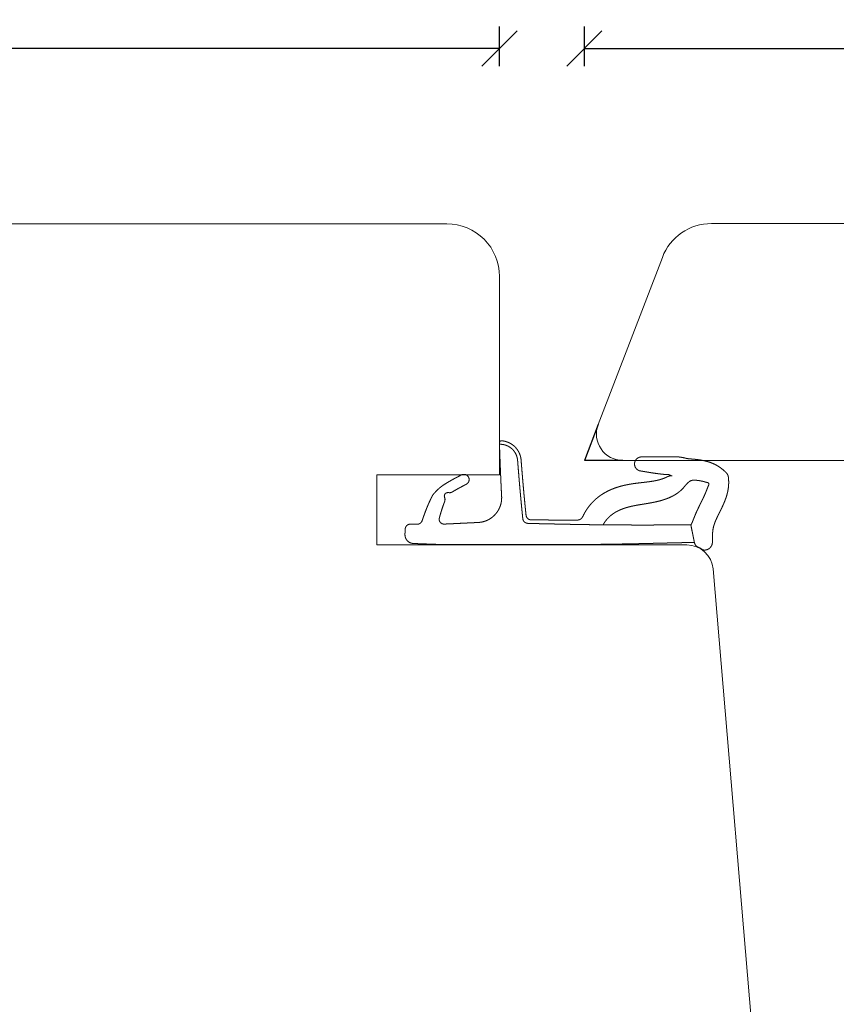
# Model space of a CAD drawing. Units: millimetres. Extents: x 222335 to 222554, y -42998 to -42886.
# Drawn here: x 222401 to 222448, y -42942 to -42886 of the extents above; entities that cross this region are included whole.
import ezdxf

# ---------------------------------------------------------------- set-up
doc = ezdxf.new("R2010")
doc.units = ezdxf.units.MM
doc.layers.get('0').update_dxf_attribs({"linetype": 'CONTINUOUS'})
doc.layers.get('DEFPOINTS').update_dxf_attribs({"linetype": 'CONTINUOUS'})
doc.layers.add('Hjælpelinie - ikke print', color=3, linetype='CONTINUOUS', plot=False)
for name, color, linetype, lineweight in [('Mål linier-stor', 1, 'CONTINUOUS', 18), ('Træ', 7, 'CONTINUOUS', 18), ('Tætningsbånd', 7, 'CONTINUOUS', 18)]:
    doc.layers.add(name, color=color, linetype=linetype, lineweight=lineweight)
doc.styles.add('1-1', font='arial.ttf', dxfattribs={"height": 2.5})
doc.dimstyles.new('1-1', dxfattribs={"dimscale": 0, "dimtxt": 2.5, "dimasz": 2, "dimexe": 1.25, "dimexo": 2, "dimgap": 2, "dimtad": 0, "dimtoh": 1, "dimdec": 1, "dimzin": 9, "dimdsep": 46, "dimtxsty": '1-1', "dimblk": 'OBLIQUE', "dimcen": 2, "dimadec": 1, "dimazin": 0, "dimtfac": 1, "dimtdec": 1, "dimtmove": 2, "dimatfit": 2, "dimldrblk": 'CLOSEDBLANK', "dimfxl": 1, "dimfxlon": 1, "dimtolj": 1, "dimtzin": 0, "dimarcsym": 0})

# ---------------------------------------------------------------- blocks, each defined once
blk = doc.blocks.new('O-9314 komprimeret')
at = {"layer": 'Tætningsbånd', "color": 7}
for points in [[(-1.134, 9.015), (-1.163, 8.919)], [(-1.076, 9.095), (-1.134, 9.015)], [(-0.994, 9.152), (-1.076, 9.095)], [(-0.898, 9.18), (-0.994, 9.152)], [(-0.799, 9.184), (-0.898, 9.18)], [(-0.699, 9.187), (-0.799, 9.184)], [(-0.599, 9.191), (-0.699, 9.187)], [(-0.499, 9.188), (-0.599, 9.191)], [(-0.402, 9.167), (-0.499, 9.188)], [(-0.311, 9.126), (-0.402, 9.167)], [(-0.229, 9.068), (-0.311, 9.126)], [(-0.161, 8.996), (-0.229, 9.068)], [(-0.109, 8.911), (-0.161, 8.996)], [(-1.163, 8.421), (-1.204, 8.33)], [(-1.163, 8.919), (-1.163, 8.82)], [(-1.163, 8.82), (-1.16, 8.72)], [(-1.154, 8.52), (-1.163, 8.421)], [(-1.16, 8.72), (-1.157, 8.62)], [(-1.157, 8.62), (-1.154, 8.52)], [(-0.074, 8.817), (-0.109, 8.911)], [(-0.059, 8.718), (-0.074, 8.817)], [(-0.055, 8.619), (-0.059, 8.718)], [(-0.052, 8.519), (-0.055, 8.619)], [(-0.048, 8.419), (-0.052, 8.519)], [(-2.239, 7.882), (-2.334, 7.841)], [(-2.143, 7.923), (-2.239, 7.882)], [(-2.046, 7.962), (-2.143, 7.923)], [(-1.95, 8), (-2.046, 7.962)], [(-1.852, 8.037), (-1.95, 8)], [(-1.755, 8.073), (-1.852, 8.037)], [(-1.657, 8.109), (-1.755, 8.073)], [(-1.56, 8.143), (-1.657, 8.109)], [(-1.462, 8.176), (-1.56, 8.143)], [(-1.364, 8.208), (-1.462, 8.176)], [(-1.273, 8.256), (-1.364, 8.208)], [(-1.204, 8.33), (-1.273, 8.256)], [(-0.044, 8.319), (-0.048, 8.419)], [(-0.041, 8.219), (-0.044, 8.319)], [(-0.037, 8.119), (-0.041, 8.219)], [(-0.033, 8.019), (-0.037, 8.119)], [(-0.029, 7.919), (-0.033, 8.019)], [(-0.025, 7.818), (-0.029, 7.919)], [(-3.117, 7.338), (-3.19, 7.258)], [(-3.041, 7.414), (-3.117, 7.338)], [(-2.965, 7.486), (-3.041, 7.414)], [(-2.887, 7.556), (-2.965, 7.486)], [(-2.805, 7.618), (-2.887, 7.556)], [(-2.712, 7.665), (-2.805, 7.618)], [(-2.618, 7.711), (-2.712, 7.665)], [(-2.524, 7.755), (-2.618, 7.711)], [(-2.429, 7.799), (-2.524, 7.755)], [(-2.334, 7.841), (-2.429, 7.799)], [(-0.021, 7.718), (-0.025, 7.818)], [(-0.017, 7.617), (-0.021, 7.718)], [(-0.014, 7.516), (-0.017, 7.617)], [(-0.011, 7.415), (-0.014, 7.516)], [(-0.008, 7.313), (-0.011, 7.415)], [(-0.005, 7.212), (-0.008, 7.313)], [(-3.554, 6.737), (-3.606, 6.648)], [(-3.501, 6.826), (-3.554, 6.737)], [(-3.446, 6.914), (-3.501, 6.826)], [(-3.388, 7.002), (-3.446, 6.914)], [(-3.326, 7.09), (-3.388, 7.002)], [(-3.26, 7.176), (-3.326, 7.09)], [(-3.19, 7.258), (-3.26, 7.176)], [(-2.96, 6.709), (-2.956, 6.8)], [(-2.956, 6.8), (-2.921, 6.879)], [(-2.921, 6.879), (-2.852, 6.929)], [(-2.852, 6.929), (-2.767, 6.948)], [(-2.767, 6.948), (-2.678, 6.929)], [(-2.678, 6.929), (-2.586, 6.906)], [(-2.586, 6.906), (-2.49, 6.915)], [(-2.49, 6.915), (-2.4, 6.947)], [(-2.4, 6.947), (-2.311, 6.981)], [(-2.311, 6.981), (-2.222, 7.013)], [(-2.222, 7.013), (-2.133, 7.044)], [(-2.133, 7.044), (-2.044, 7.074)], [(-2.044, 7.074), (-1.954, 7.102)], [(-1.954, 7.102), (-1.864, 7.13)], [(-1.864, 7.13), (-1.773, 7.158)], [(-1.773, 7.158), (-1.683, 7.184)], [(-1.683, 7.184), (-1.592, 7.21)], [(-1.592, 7.21), (-1.501, 7.234)], [(-1.501, 7.234), (-1.409, 7.243)], [(-1.409, 7.243), (-1.32, 7.217)], [(-1.32, 7.217), (-1.245, 7.162)], [(-1.245, 7.162), (-1.191, 7.084)], [(-1.191, 7.084), (-1.167, 6.992)], [(-1.173, 6.797), (-1.177, 6.7)], [(-1.168, 6.895), (-1.173, 6.797)], [(-1.167, 6.992), (-1.168, 6.895)], [(-0.003, 7.11), (-0.005, 7.212)], [(-0.002, 7.009), (-0.003, 7.11)], [(0, 6.908), (-0.002, 7.009)], [(0.001, 6.806), (0, 6.908)], [(0.001, 6.705), (0.001, 6.806)], [(-3.848, 6.205), (-3.895, 6.117)], [(-3.801, 6.294), (-3.848, 6.205)], [(-3.754, 6.382), (-3.801, 6.294)], [(-3.705, 6.471), (-3.754, 6.382)], [(-3.656, 6.56), (-3.705, 6.471)], [(-3.606, 6.648), (-3.656, 6.56)], [(-3.22, 6.106), (-3.173, 6.19)], [(-3.173, 6.19), (-3.126, 6.274)], [(-3.126, 6.274), (-3.079, 6.357)], [(-3.079, 6.357), (-3.03, 6.439)], [(-3.03, 6.439), (-2.981, 6.522)], [(-2.981, 6.522), (-2.954, 6.614)], [(-2.954, 6.614), (-2.96, 6.709)], [(-1.2, 6.209), (-1.205, 6.111)], [(-1.196, 6.307), (-1.2, 6.209)], [(-1.191, 6.406), (-1.196, 6.307)], [(-1.186, 6.504), (-1.191, 6.406)], [(-1.182, 6.602), (-1.186, 6.504)], [(-1.177, 6.7), (-1.182, 6.602)], [(0.001, 6.604), (0.001, 6.705)], [(0.001, 6.503), (0.001, 6.604)], [(0.001, 6.402), (0.001, 6.503)], [(0.001, 6.302), (0.001, 6.402)], [(0.001, 6.201), (0.001, 6.302)], [(0.001, 6.101), (0.001, 6.201)], [(-3.984, 5.941), (-3.999, 5.843)], [(-3.999, 5.843), (-3.992, 5.744)], [(-3.992, 5.744), (-3.949, 5.656)], [(-3.94, 6.029), (-3.984, 5.941)], [(-3.949, 5.656), (-3.88, 5.585)], [(-3.895, 6.117), (-3.94, 6.029)], [(-3.513, 5.599), (-3.449, 5.674)], [(-3.449, 5.674), (-3.403, 5.761)], [(-3.403, 5.761), (-3.357, 5.848)], [(-3.357, 5.848), (-3.311, 5.934)], [(-3.311, 5.934), (-3.266, 6.02)], [(-3.266, 6.02), (-3.22, 6.106)], [(-1.229, 5.618), (-1.233, 5.52)], [(-1.224, 5.717), (-1.229, 5.618)], [(-1.219, 5.815), (-1.224, 5.717)], [(-1.214, 5.914), (-1.219, 5.815)], [(-1.21, 6.012), (-1.214, 5.914)], [(-1.205, 6.111), (-1.21, 6.012)], [(0.001, 6), (0.001, 6.101)], [(0.001, 5.9), (0.001, 6)], [(0.001, 5.8), (0.001, 5.9)], [(0.001, 5.699), (0.001, 5.8)], [(0.001, 5.599), (0.001, 5.699)], [(-3.88, 5.585), (-3.792, 5.542)], [(-3.792, 5.542), (-3.694, 5.529)], [(-3.694, 5.529), (-3.598, 5.549)], [(-3.598, 5.549), (-3.513, 5.599)], [(-1.253, 5.125), (-1.257, 5.026)], [(-1.248, 5.224), (-1.253, 5.125)], [(-1.243, 5.322), (-1.248, 5.224)], [(-1.238, 5.421), (-1.243, 5.322)], [(-1.233, 5.52), (-1.238, 5.421)], [(0.001, 5.499), (0.001, 5.599)], [(0.001, 5.399), (0.001, 5.499)], [(0.001, 5.299), (0.001, 5.399)], [(0.001, 5.199), (0.001, 5.299)], [(0.001, 5.099), (0.001, 5.199)], [(0.001, 4.999), (0.001, 5.099)], [(-1.364, 4.543), (-1.405, 4.452)], [(-1.329, 4.636), (-1.364, 4.543)], [(-1.301, 4.731), (-1.329, 4.636)], [(-1.279, 4.828), (-1.301, 4.731)], [(-1.265, 4.927), (-1.279, 4.828)], [(-1.257, 5.026), (-1.265, 4.927)], [(0, 4.4), (0.001, 4.5)], [(0.001, 4.899), (0.001, 4.999)], [(0.001, 4.8), (0.001, 4.899)], [(0.001, 4.7), (0.001, 4.8)], [(0.001, 4.6), (0.001, 4.7)], [(0.001, 4.5), (0.001, 4.6)], [(-1.859, 3.93), (-1.943, 3.876)], [(-1.779, 3.99), (-1.859, 3.93)], [(-1.704, 4.055), (-1.779, 3.99)], [(-1.633, 4.126), (-1.704, 4.055)], [(-1.568, 4.201), (-1.633, 4.126)], [(-1.508, 4.281), (-1.568, 4.201)], [(-1.453, 4.365), (-1.508, 4.281)], [(-1.405, 4.452), (-1.453, 4.365)], [(0, 4.301), (0, 4.4)], [(0, 4.201), (0, 4.301)], [(0.001, 4.101), (0, 4.201)], [(0.001, 4.001), (0.001, 4.101)], [(0.001, 3.901), (0.001, 4.001)], [(-5.9, 3.76), (-5.915, 3.667)], [(-5.915, 3.667), (-5.902, 3.572)], [(-5.902, 3.572), (-5.883, 3.479)], [(-5.819, 3.801), (-5.9, 3.76)], [(-5.883, 3.479), (-5.856, 3.387)], [(-5.856, 3.387), (-5.822, 3.297)], [(-5.717, 3.801), (-5.715, 3.704)], [(-5.62, 3.799), (-5.717, 3.801)], [(-5.704, 3.607), (-5.715, 3.704)], [(-5.684, 3.512), (-5.704, 3.607)], [(-5.655, 3.419), (-5.684, 3.512)], [(-5.617, 3.329), (-5.655, 3.419)], [(-5.523, 3.796), (-5.62, 3.799)], [(-5.426, 3.793), (-5.523, 3.796)], [(-5.329, 3.789), (-5.426, 3.793)], [(-5.232, 3.786), (-5.329, 3.789)], [(-5.136, 3.782), (-5.232, 3.786)], [(-5.039, 3.779), (-5.136, 3.782)], [(-4.942, 3.775), (-5.039, 3.779)], [(-4.845, 3.772), (-4.942, 3.775)], [(-4.748, 3.768), (-4.845, 3.772)], [(-4.651, 3.764), (-4.748, 3.768)], [(-4.554, 3.761), (-4.651, 3.764)], [(-4.457, 3.757), (-4.554, 3.761)], [(-4.361, 3.753), (-4.457, 3.757)], [(-4.264, 3.749), (-4.361, 3.753)], [(-4.167, 3.745), (-4.264, 3.749)], [(-4.07, 3.741), (-4.167, 3.745)], [(-3.973, 3.737), (-4.07, 3.741)], [(-3.876, 3.733), (-3.973, 3.737)], [(-3.779, 3.729), (-3.876, 3.733)], [(-3.682, 3.725), (-3.779, 3.729)], [(-3.585, 3.721), (-3.682, 3.725)], [(-3.488, 3.716), (-3.585, 3.721)], [(-3.391, 3.712), (-3.488, 3.716)], [(-3.294, 3.707), (-3.391, 3.712)], [(-3.197, 3.703), (-3.294, 3.707)], [(-3.1, 3.698), (-3.197, 3.703)], [(-3.002, 3.693), (-3.1, 3.698)], [(-2.905, 3.688), (-3.002, 3.693)], [(-2.808, 3.684), (-2.905, 3.688)], [(-2.708, 3.677), (-2.808, 3.684)], [(-2.608, 3.678), (-2.708, 3.677)], [(-2.508, 3.686), (-2.608, 3.678)], [(-2.409, 3.701), (-2.508, 3.686)], [(-2.312, 3.723), (-2.409, 3.701)], [(-2.216, 3.751), (-2.312, 3.723)], [(-2.122, 3.786), (-2.216, 3.751)], [(-2.031, 3.828), (-2.122, 3.786)], [(-1.943, 3.876), (-2.031, 3.828)], [(0.001, 3.802), (0.001, 3.901)], [(0.001, 3.702), (0.001, 3.802)], [(0.001, 3.602), (0.001, 3.702)], [(0.001, 3.502), (0.001, 3.602)], [(0.001, 3.402), (0.001, 3.502)], [(0.001, 3.302), (0.001, 3.402)], [(-5.822, 3.297), (-5.781, 3.21)], [(-5.781, 3.21), (-5.733, 3.127)], [(-5.733, 3.127), (-5.679, 3.047)], [(-5.679, 3.047), (-5.618, 2.972)], [(-5.618, 2.972), (-5.551, 2.902)], [(-5.57, 3.243), (-5.617, 3.329)], [(-5.514, 3.162), (-5.57, 3.243)], [(-5.551, 2.902), (-5.479, 2.838)], [(-5.452, 3.087), (-5.514, 3.162)], [(-5.479, 2.838), (-5.402, 2.78)], [(-5.382, 3.018), (-5.452, 3.087)], [(-5.306, 2.957), (-5.382, 3.018)], [(-5.224, 2.903), (-5.306, 2.957)], [(-5.137, 2.858), (-5.224, 2.903)], [(-5.047, 2.821), (-5.137, 2.858)], [(-4.953, 2.793), (-5.047, 2.821)], [(0.001, 3.202), (0.001, 3.302)], [(0.001, 3.102), (0.001, 3.202)], [(0.001, 3.002), (0.001, 3.102)], [(0.001, 2.902), (0.001, 3.002)], [(0.001, 2.802), (0.001, 2.902)], [(-5.402, 2.78), (-5.321, 2.728)], [(-5.321, 2.728), (-5.236, 2.683)], [(-5.236, 2.683), (-5.147, 2.645)], [(-5.147, 2.645), (-5.056, 2.614)], [(-5.056, 2.614), (-4.962, 2.59)], [(-4.962, 2.59), (-4.867, 2.574)], [(-4.857, 2.775), (-4.953, 2.793)], [(-4.867, 2.574), (-4.771, 2.566)], [(-4.759, 2.766), (-4.857, 2.775)], [(-4.771, 2.566), (-4.673, 2.558)], [(-4.661, 2.758), (-4.759, 2.766)], [(-4.673, 2.558), (-4.574, 2.55)], [(-4.563, 2.75), (-4.661, 2.758)], [(-4.574, 2.55), (-4.476, 2.542)], [(-4.465, 2.743), (-4.563, 2.75)], [(-4.476, 2.542), (-4.378, 2.535)], [(-4.366, 2.735), (-4.465, 2.743)], [(-4.378, 2.535), (-4.28, 2.527)], [(-4.268, 2.727), (-4.366, 2.735)], [(-4.28, 2.527), (-4.182, 2.519)], [(-4.17, 2.719), (-4.268, 2.727)], [(-4.182, 2.519), (-4.084, 2.511)], [(-4.072, 2.711), (-4.17, 2.719)], [(-4.084, 2.511), (-3.986, 2.502)], [(-3.974, 2.703), (-4.072, 2.711)], [(-3.986, 2.502), (-3.888, 2.494)], [(-3.876, 2.695), (-3.974, 2.703)], [(-3.888, 2.494), (-3.79, 2.486)], [(-3.778, 2.687), (-3.876, 2.695)], [(-3.79, 2.486), (-3.692, 2.478)], [(-3.68, 2.679), (-3.778, 2.687)], [(-3.692, 2.478), (-3.594, 2.469)], [(-3.581, 2.671), (-3.68, 2.679)], [(-3.594, 2.469), (-3.496, 2.461)], [(-3.483, 2.662), (-3.581, 2.671)], [(-3.496, 2.461), (-3.398, 2.452)], [(-3.385, 2.654), (-3.483, 2.662)], [(-3.398, 2.452), (-3.3, 2.444)], [(-3.288, 2.645), (-3.385, 2.654)], [(-3.3, 2.444), (-3.203, 2.435)], [(-3.19, 2.637), (-3.288, 2.645)], [(-3.203, 2.435), (-3.105, 2.426)], [(-3.092, 2.628), (-3.19, 2.637)], [(-3.105, 2.426), (-3.007, 2.418)], [(-2.994, 2.619), (-3.092, 2.628)], [(-3.007, 2.418), (-2.909, 2.409)], [(-2.896, 2.611), (-2.994, 2.619)], [(-2.909, 2.409), (-2.812, 2.4)], [(-2.798, 2.602), (-2.896, 2.611)], [(-2.812, 2.4), (-2.714, 2.39)], [(-2.7, 2.593), (-2.798, 2.602)], [(-2.714, 2.39), (-2.616, 2.381)], [(-2.602, 2.584), (-2.7, 2.593)], [(-2.616, 2.381), (-2.519, 2.372)], [(-2.504, 2.574), (-2.602, 2.584)], [(-2.519, 2.372), (-2.421, 2.362)], [(-2.407, 2.565), (-2.504, 2.574)], [(-2.421, 2.362), (-2.323, 2.353)], [(-2.309, 2.556), (-2.407, 2.565)], [(-2.323, 2.353), (-2.225, 2.343)], [(-2.211, 2.546), (-2.309, 2.556)], [(-2.225, 2.343), (-2.128, 2.334)], [(-2.113, 2.537), (-2.211, 2.546)], [(-2.128, 2.334), (-2.03, 2.324)], [(-2.015, 2.527), (-2.113, 2.537)], [(-2.03, 2.324), (-1.932, 2.314)], [(-1.917, 2.517), (-2.015, 2.527)], [(-1.932, 2.314), (-1.835, 2.304)], [(-1.819, 2.507), (-1.917, 2.517)], [(-1.835, 2.304), (-1.737, 2.294)], [(-1.722, 2.498), (-1.819, 2.507)], [(-1.737, 2.294), (-1.64, 2.283)], [(-1.624, 2.488), (-1.722, 2.498)], [(-1.64, 2.283), (-1.549, 2.248)], [(-1.526, 2.478), (-1.624, 2.488)], [(-1.549, 2.248), (-1.474, 2.186)], [(-1.428, 2.465), (-1.526, 2.478)], [(-1.339, 2.426), (-1.428, 2.465)], [(-1.267, 2.359), (-1.339, 2.426)], [(-1.22, 2.273), (-1.267, 2.359)], [(-1.204, 2.177), (-1.22, 2.273)], [(0.001, 2.702), (0.001, 2.802)], [(0.001, 2.602), (0.001, 2.702)], [(0.001, 2.502), (0.001, 2.602)], [(0.001, 2.402), (0.001, 2.502)], [(0.001, 2.302), (0.001, 2.402)], [(0.001, 2.202), (0.001, 2.302)], [(-1.474, 2.186), (-1.424, 2.102)], [(-1.424, 2.102), (-1.403, 2.006)], [(-1.403, 2.006), (-1.403, 1.908)], [(-1.403, 1.908), (-1.402, 1.809)], [(-1.402, 1.809), (-1.402, 1.71)], [(-1.402, 1.71), (-1.401, 1.611)], [(-1.201, 2.077), (-1.204, 2.177)], [(-1.199, 1.977), (-1.201, 2.077)], [(-1.197, 1.877), (-1.199, 1.977)], [(-1.195, 1.778), (-1.197, 1.877)], [(-1.193, 1.678), (-1.195, 1.778)], [(0.001, 2.102), (0.001, 2.202)], [(0.001, 2.002), (0.001, 2.102)], [(0.001, 1.902), (0.001, 2.002)], [(0.001, 1.802), (0.001, 1.902)], [(0.001, 1.702), (0.001, 1.802)], [(0.001, 1.601), (0.001, 1.702)], [(-1.401, 1.611), (-1.401, 1.513)], [(-1.401, 1.513), (-1.4, 1.414)], [(-1.4, 1.414), (-1.4, 1.315)], [(-1.4, 1.315), (-1.399, 1.216)], [(-1.399, 1.216), (-1.399, 1.117)], [(-1.191, 1.578), (-1.193, 1.678)], [(-1.188, 1.479), (-1.191, 1.578)], [(-1.186, 1.379), (-1.188, 1.479)], [(-1.184, 1.279), (-1.186, 1.379)], [(-1.182, 1.179), (-1.184, 1.279)], [(-1.18, 1.08), (-1.182, 1.179)], [(0.001, 1.501), (0.001, 1.601)], [(0.001, 1.401), (0.001, 1.501)], [(0.001, 1.301), (0.001, 1.401)], [(0.001, 1.201), (0.001, 1.301)], [(0.001, 1.101), (0.001, 1.201)], [(-1.399, 1.117), (-1.399, 1.019)], [(-1.399, 1.019), (-1.398, 0.92)], [(-1.398, 0.92), (-1.398, 0.821)], [(-1.398, 0.821), (-1.397, 0.722)], [(-1.397, 0.722), (-1.397, 0.624)], [(-1.397, 0.624), (-1.396, 0.525)], [(-1.177, 0.98), (-1.18, 1.08)], [(-1.175, 0.88), (-1.177, 0.98)], [(-1.173, 0.781), (-1.175, 0.88)], [(-1.171, 0.681), (-1.173, 0.781)], [(-1.169, 0.581), (-1.171, 0.681)], [(-1.167, 0.482), (-1.169, 0.581)], [(0.001, 1.001), (0.001, 1.101)], [(0.001, 0.901), (0.001, 1.001)], [(0.001, 0.801), (0.001, 0.901)], [(0.001, 0.701), (0.001, 0.801)], [(0.001, 0.601), (0.001, 0.701)], [(0.001, 0.501), (0.001, 0.601)], [(-1.396, 0.525), (-1.396, 0.426)], [(-1.396, 0.426), (-1.396, 0.328)], [(-1.396, 0.328), (-1.395, 0.229)], [(-1.395, 0.229), (-1.395, 0.13)], [(-1.395, 0.13), (-1.395, 0.031)], [(-1.395, 0.031), (-1.395, -0.067)], [(-1.165, 0.382), (-1.167, 0.482)], [(-1.162, 0.282), (-1.165, 0.382)], [(-1.16, 0.183), (-1.162, 0.282)], [(-1.158, 0.083), (-1.16, 0.183)], [(-1.156, -0.016), (-1.158, 0.083)], [(0, 0.2), (0.001, 0.3)], [(0, 0.1), (0, 0.2)], [(0, 0), (0, 0.1)], [(0, -0.1), (0, 0)], [(0.001, 0.4), (0.001, 0.501)], [(0.001, 0.3), (0.001, 0.4)], [(-1.395, -0.067), (-1.394, -0.166)], [(-1.394, -0.166), (-1.394, -0.265)], [(-1.394, -0.265), (-1.394, -0.364)], [(-1.394, -0.364), (-1.394, -0.463)], [(-1.394, -0.463), (-1.394, -0.562)], [(-1.154, -0.116), (-1.156, -0.016)], [(-1.152, -0.216), (-1.154, -0.116)], [(-1.15, -0.315), (-1.152, -0.216)], [(-1.149, -0.415), (-1.15, -0.315)], [(-1.147, -0.514), (-1.149, -0.415)], [(-1.145, -0.614), (-1.147, -0.514)], [(-0.002, -0.601), (-0.001, -0.501)], [(-0.001, -0.2), (0, -0.1)], [(-0.001, -0.3), (-0.001, -0.2)], [(-0.001, -0.401), (-0.001, -0.3)], [(-0.001, -0.501), (-0.001, -0.401)], [(-1.885, -1.101), (-1.979, -1.16)], [(-1.789, -1.046), (-1.885, -1.101)], [(-1.692, -0.994), (-1.789, -1.046)], [(-1.594, -0.945), (-1.692, -0.994)], [(-1.513, -0.895), (-1.594, -0.945)], [(-1.45, -0.827), (-1.513, -0.895)], [(-1.409, -0.747), (-1.45, -0.827)], [(-1.394, -0.661), (-1.409, -0.747)], [(-1.394, -0.562), (-1.394, -0.661)], [(-1.143, -0.714), (-1.145, -0.614)], [(-1.141, -0.813), (-1.143, -0.714)], [(-1.14, -0.913), (-1.141, -0.813)], [(-1.138, -1.012), (-1.14, -0.913)], [(-1.136, -1.112), (-1.138, -1.012)], [(-1.135, -1.211), (-1.136, -1.112)], [(-0.005, -1.202), (-0.004, -1.102)], [(-0.004, -1.002), (-0.003, -0.902)], [(-0.004, -1.102), (-0.004, -1.002)], [(-0.003, -0.801), (-0.002, -0.701)], [(-0.003, -0.902), (-0.003, -0.801)], [(-0.002, -0.701), (-0.002, -0.601)], [(-2.57, -1.666), (-2.643, -1.75)], [(-2.494, -1.585), (-2.57, -1.666)], [(-2.415, -1.506), (-2.494, -1.585)], [(-2.333, -1.43), (-2.415, -1.506)], [(-2.248, -1.357), (-2.333, -1.43)], [(-2.161, -1.288), (-2.248, -1.357)], [(-2.071, -1.222), (-2.161, -1.288)], [(-1.979, -1.16), (-2.071, -1.222)], [(-1.133, -1.31), (-1.135, -1.211)], [(-1.131, -1.41), (-1.133, -1.31)], [(-1.13, -1.509), (-1.131, -1.41)], [(-1.128, -1.609), (-1.13, -1.509)], [(-1.127, -1.708), (-1.128, -1.609)], [(-0.009, -1.704), (-0.008, -1.604)], [(-0.008, -1.604), (-0.007, -1.503)], [(-0.007, -1.503), (-0.006, -1.403)], [(-0.006, -1.303), (-0.005, -1.202)], [(-0.006, -1.403), (-0.006, -1.303)], [(-2.955, -2.201), (-3.007, -2.296)], [(-2.899, -2.107), (-2.955, -2.201)], [(-2.84, -2.015), (-2.899, -2.107)], [(-2.778, -1.925), (-2.84, -2.015)], [(-2.712, -1.836), (-2.778, -1.925)], [(-2.643, -1.75), (-2.712, -1.836)], [(-1.373, -2.27), (-1.312, -2.224)], [(-1.312, -2.224), (-1.248, -2.181)], [(-1.248, -2.181), (-1.186, -2.141)], [(-1.186, -2.141), (-1.122, -2.106)], [(-1.125, -1.808), (-1.127, -1.708)], [(-1.124, -1.907), (-1.125, -1.808)], [(-1.123, -2.007), (-1.124, -1.907)], [(-1.122, -2.106), (-1.123, -2.007)], [(-1.122, -2.106), (-1.121, -2.214)], [(-1.121, -2.214), (-1.12, -2.314)], [(-0.016, -2.306), (-0.014, -2.206)], [(-0.014, -2.206), (-0.013, -2.105)], [(-0.013, -2.105), (-0.012, -2.005)], [(-0.012, -2.005), (-0.011, -1.905)], [(-0.011, -1.905), (-0.01, -1.804)], [(-0.01, -1.804), (-0.009, -1.704)], [(-3.222, -2.783), (-3.256, -2.881)], [(-3.185, -2.684), (-3.222, -2.783)], [(-3.145, -2.586), (-3.185, -2.684)], [(-3.103, -2.489), (-3.145, -2.586)], [(-3.057, -2.392), (-3.103, -2.489)], [(-3.007, -2.296), (-3.057, -2.392)], [(-1.842, -2.811), (-1.799, -2.741)], [(-1.799, -2.741), (-1.753, -2.674)], [(-1.753, -2.674), (-1.706, -2.608)], [(-1.706, -2.608), (-1.656, -2.545)], [(-1.656, -2.545), (-1.603, -2.485)], [(-1.603, -2.485), (-1.549, -2.427)], [(-1.549, -2.427), (-1.492, -2.372)], [(-1.492, -2.372), (-1.434, -2.32)], [(-1.434, -2.32), (-1.373, -2.27)], [(-1.12, -2.314), (-1.119, -2.413)], [(-1.119, -2.413), (-1.119, -2.513)], [(-1.119, -2.513), (-1.118, -2.613)], [(-1.118, -2.613), (-1.117, -2.713)], [(-1.117, -2.713), (-1.117, -2.812)], [(-0.023, -2.808), (-0.022, -2.707)], [(-0.022, -2.707), (-0.02, -2.607)], [(-0.02, -2.607), (-0.019, -2.507)], [(-0.019, -2.507), (-0.017, -2.406)], [(-0.017, -2.406), (-0.016, -2.306)], [(-3.367, -3.275), (-3.389, -3.373)], [(-3.343, -3.177), (-3.367, -3.275)], [(-3.316, -3.079), (-3.343, -3.177)], [(-3.288, -2.98), (-3.316, -3.079)], [(-3.256, -2.881), (-3.288, -2.98)], [(-2.108, -3.446), (-2.082, -3.36)], [(-2.082, -3.36), (-2.054, -3.276)], [(-2.054, -3.276), (-2.024, -3.194)], [(-2.024, -3.194), (-1.992, -3.113)], [(-1.992, -3.113), (-1.958, -3.035)], [(-1.958, -3.035), (-1.921, -2.958)], [(-1.921, -2.958), (-1.883, -2.884)], [(-1.883, -2.884), (-1.842, -2.811)], [(-1.117, -2.812), (-1.116, -2.912)], [(-1.116, -2.912), (-1.116, -3.012)], [(-1.116, -3.012), (-1.115, -3.111)], [(-1.115, -3.111), (-1.115, -3.211)], [(-1.115, -3.211), (-1.115, -3.311)], [(-1.115, -3.311), (-1.114, -3.411)], [(-0.034, -3.409), (-0.032, -3.309)], [(-0.032, -3.309), (-0.031, -3.209)], [(-0.031, -3.209), (-0.029, -3.108)], [(-0.029, -3.108), (-0.027, -3.008)], [(-0.027, -3.008), (-0.025, -2.908)], [(-0.025, -2.908), (-0.023, -2.808)], [(-4.678, -3.904), (-4.772, -3.937)], [(-4.579, -3.895), (-4.678, -3.904)], [(-4.48, -3.911), (-4.579, -3.895)], [(-4.389, -3.95), (-4.48, -3.911)], [(-3.474, -3.852), (-3.487, -3.946)], [(-3.46, -3.758), (-3.474, -3.852)], [(-3.444, -3.663), (-3.46, -3.758)], [(-3.428, -3.567), (-3.444, -3.663)], [(-3.409, -3.47), (-3.428, -3.567)], [(-3.389, -3.373), (-3.409, -3.47)], [(-2.235, -3.996), (-2.217, -3.9)], [(-2.217, -3.9), (-2.198, -3.806)], [(-2.198, -3.806), (-2.178, -3.714)], [(-2.178, -3.714), (-2.156, -3.623)], [(-2.156, -3.623), (-2.133, -3.534)], [(-2.133, -3.534), (-2.108, -3.446)], [(-1.114, -3.411), (-1.114, -3.51)], [(-1.114, -3.51), (-1.114, -3.61)], [(-1.114, -3.61), (-1.114, -3.71)], [(-1.114, -3.71), (-1.113, -3.81)], [(-1.113, -3.81), (-1.113, -3.91)], [(-1.113, -3.91), (-1.113, -4.01)], [(-0.047, -4.01), (-0.045, -3.91)], [(-0.045, -3.91), (-0.042, -3.81)], [(-0.042, -3.81), (-0.04, -3.71)], [(-0.04, -3.71), (-0.038, -3.61)], [(-0.038, -3.61), (-0.036, -3.509)], [(-0.036, -3.509), (-0.034, -3.409)], [(-4.998, -4.348), (-4.999, -4.448)], [(-4.999, -4.448), (-4.999, -4.548)], [(-4.994, -4.249), (-4.998, -4.348)], [(-4.969, -4.152), (-4.994, -4.249)], [(-4.922, -4.065), (-4.969, -4.152)], [(-4.855, -3.992), (-4.922, -4.065)], [(-4.772, -3.937), (-4.855, -3.992)], [(-4.31, -4.01), (-4.389, -3.95)], [(-4.247, -4.088), (-4.31, -4.01)], [(-4.206, -4.178), (-4.247, -4.088)], [(-4.189, -4.276), (-4.206, -4.178)], [(-4.173, -4.374), (-4.189, -4.276)], [(-4.156, -4.473), (-4.173, -4.374)], [(-4.139, -4.571), (-4.156, -4.473)], [(-3.551, -4.485), (-3.562, -4.571)], [(-3.541, -4.398), (-3.551, -4.485)], [(-3.531, -4.31), (-3.541, -4.398)], [(-3.521, -4.22), (-3.531, -4.31)], [(-3.51, -4.13), (-3.521, -4.22)], [(-3.499, -4.038), (-3.51, -4.13)], [(-3.487, -3.946), (-3.499, -4.038)], [(-2.32, -4.497), (-2.303, -4.394)], [(-2.303, -4.394), (-2.286, -4.292)], [(-2.286, -4.292), (-2.27, -4.192)], [(-2.27, -4.192), (-2.253, -4.093)], [(-2.253, -4.093), (-2.235, -3.996)], [(-1.113, -4.01), (-1.113, -4.109)], [(-1.113, -4.109), (-1.113, -4.209)], [(-1.113, -4.209), (-1.113, -4.309)], [(-1.113, -4.309), (-1.113, -4.409)], [(-1.113, -4.409), (-1.113, -4.509)], [(-0.058, -4.511), (-0.056, -4.411)], [(-0.056, -4.411), (-0.053, -4.311)], [(-0.053, -4.311), (-0.051, -4.211)], [(-0.051, -4.211), (-0.049, -4.11)], [(-0.049, -4.11), (-0.047, -4.01)], [(-4.999, -4.548), (-4.999, -4.648)], [(-4.999, -4.648), (-4.999, -4.748)], [(-4.999, -4.748), (-4.999, -4.849)], [(-4.999, -4.849), (-4.999, -4.949)], [(-4.999, -4.949), (-4.999, -5.05)], [(-4.999, -5.05), (-4.999, -5.152)], [(-4.123, -4.67), (-4.139, -4.571)], [(-4.107, -4.768), (-4.123, -4.67)], [(-4.092, -4.867), (-4.107, -4.768)], [(-4.076, -4.965), (-4.092, -4.867)], [(-4.062, -5.064), (-4.076, -4.965)], [(-3.62, -4.983), (-3.634, -5.061)], [(-3.607, -4.903), (-3.62, -4.983)], [(-3.595, -4.822), (-3.607, -4.903)], [(-3.583, -4.74), (-3.595, -4.822)], [(-3.572, -4.656), (-3.583, -4.74)], [(-3.562, -4.571), (-3.572, -4.656)], [(-2.44, -5.144), (-2.416, -5.033)], [(-2.416, -5.033), (-2.394, -4.923)], [(-2.394, -4.923), (-2.374, -4.814)], [(-2.374, -4.814), (-2.355, -4.707)], [(-2.355, -4.707), (-2.337, -4.601)], [(-2.337, -4.601), (-2.32, -4.497)], [(-1.113, -4.908), (-1.114, -5.008)], [(-1.114, -5.008), (-1.114, -5.108)], [(-1.113, -4.509), (-1.113, -4.609)], [(-1.113, -4.609), (-1.113, -4.709)], [(-1.113, -4.709), (-1.113, -4.809)], [(-1.113, -4.809), (-1.113, -4.908)], [(-0.072, -5.111), (-0.07, -5.011)], [(-0.07, -5.011), (-0.067, -4.911)], [(-0.067, -4.911), (-0.065, -4.811)], [(-0.065, -4.811), (-0.063, -4.711)], [(-0.063, -4.711), (-0.06, -4.611)], [(-0.06, -4.611), (-0.058, -4.511)], [(-4.999, -5.152), (-4.999, -5.254)], [(-4.999, -5.254), (-4.999, -5.358)], [(-4.999, -5.358), (-4.999, -5.462)], [(-4.999, -5.462), (-4.999, -5.567)], [(-4.999, -5.567), (-4.999, -5.674)], [(-4.048, -5.162), (-4.062, -5.064)], [(-4.035, -5.26), (-4.048, -5.162)], [(-4.023, -5.358), (-4.035, -5.26)], [(-4.012, -5.455), (-4.023, -5.358)], [(-4.002, -5.552), (-4.012, -5.455)], [(-3.995, -5.648), (-4.002, -5.552)], [(-3.774, -5.567), (-3.801, -5.634)], [(-3.749, -5.5), (-3.774, -5.567)], [(-3.726, -5.43), (-3.749, -5.5)], [(-3.704, -5.359), (-3.726, -5.43)], [(-3.684, -5.287), (-3.704, -5.359)], [(-3.666, -5.213), (-3.684, -5.287)], [(-3.649, -5.138), (-3.666, -5.213)], [(-3.634, -5.061), (-3.649, -5.138)], [(-2.605, -5.711), (-2.565, -5.596)], [(-2.565, -5.596), (-2.529, -5.482)], [(-2.529, -5.482), (-2.496, -5.369)], [(-2.496, -5.369), (-2.467, -5.256)], [(-2.467, -5.256), (-2.44, -5.144)], [(-1.114, -5.608), (-1.115, -5.708)], [(-1.114, -5.108), (-1.114, -5.208)], [(-1.114, -5.208), (-1.114, -5.308)], [(-1.114, -5.308), (-1.114, -5.408)], [(-1.114, -5.408), (-1.114, -5.508)], [(-1.114, -5.508), (-1.114, -5.608)], [(-0.086, -5.711), (-0.084, -5.611)], [(-0.084, -5.611), (-0.081, -5.511)], [(-0.081, -5.511), (-0.079, -5.411)], [(-0.079, -5.411), (-0.077, -5.311)], [(-0.077, -5.311), (-0.074, -5.211)], [(-0.074, -5.211), (-0.072, -5.111)], [(-4.999, -5.674), (-4.999, -5.782)], [(-4.999, -5.782), (-4.999, -5.89)], [(-4.999, -5.89), (-4.999, -6)], [(-4.999, -6), (-4.999, -6.11)], [(-4.999, -6.11), (-4.999, -6.221)], [(-3.992, -5.741), (-3.995, -5.648)], [(-3.989, -5.83), (-3.992, -5.741)], [(-3.967, -5.906), (-3.989, -5.83)], [(-3.928, -5.966), (-3.967, -5.906)], [(-3.915, -5.9), (-3.929, -5.967)], [(-3.929, -5.967), (-3.913, -6.039)], [(-3.913, -6.039), (-3.928, -5.966)], [(-3.89, -5.832), (-3.915, -5.9)], [(-3.86, -5.766), (-3.89, -5.832)], [(-3.83, -5.7), (-3.86, -5.766)], [(-3.801, -5.634), (-3.83, -5.7)], [(-2.884, -6.278), (-2.816, -6.167)], [(-2.816, -6.167), (-2.755, -6.054)], [(-2.755, -6.054), (-2.7, -5.941)], [(-2.7, -5.941), (-2.65, -5.826)], [(-2.65, -5.826), (-2.605, -5.711)], [(-1.115, -5.708), (-1.115, -5.808)], [(-1.115, -5.808), (-1.115, -5.908)], [(-1.115, -5.908), (-1.115, -6.008)], [(-1.115, -6.008), (-1.115, -6.108)], [(-1.115, -6.108), (-1.115, -6.209)], [(-0.098, -6.211), (-0.096, -6.111)], [(-0.096, -6.111), (-0.093, -6.011)], [(-0.093, -6.011), (-0.091, -5.911)], [(-0.091, -5.911), (-0.089, -5.811)], [(-0.089, -5.811), (-0.086, -5.711)], [(-4.999, -6.221), (-5, -6.332)], [(-5, -6.332), (-4.99, -6.446)], [(-4.99, -6.446), (-4.974, -6.558)], [(-4.974, -6.558), (-4.954, -6.668)], [(-4.954, -6.668), (-4.93, -6.777)], [(-3.342, -6.775), (-3.233, -6.686)], [(-3.233, -6.686), (-3.134, -6.592)], [(-3.134, -6.592), (-3.043, -6.492)], [(-3.043, -6.492), (-2.96, -6.387)], [(-2.96, -6.387), (-2.884, -6.278)], [(-1.115, -6.609), (-1.116, -6.709)], [(-1.116, -6.709), (-1.116, -6.809)], [(-1.115, -6.209), (-1.115, -6.309)], [(-1.115, -6.309), (-1.115, -6.409)], [(-1.115, -6.409), (-1.115, -6.509)], [(-1.115, -6.509), (-1.115, -6.609)], [(-0.112, -6.81), (-0.11, -6.71)], [(-0.11, -6.71), (-0.107, -6.611)], [(-0.107, -6.611), (-0.105, -6.511)], [(-0.105, -6.511), (-0.103, -6.411)], [(-0.103, -6.411), (-0.1, -6.311)], [(-0.1, -6.311), (-0.098, -6.211)], [(-4.93, -6.777), (-4.903, -6.885)], [(-4.903, -6.885), (-4.888, -6.994)], [(-4.888, -6.994), (-4.88, -7.103)], [(-4.88, -7.103), (-4.871, -7.211)], [(-4.871, -7.211), (-4.861, -7.319)], [(-3.668, -7.228), (-3.654, -7.142)], [(-3.668, -7.312), (-3.668, -7.228)], [(-3.654, -7.142), (-3.611, -7.052)], [(-3.611, -7.052), (-3.541, -6.961)], [(-3.541, -6.961), (-3.446, -6.868)], [(-3.446, -6.868), (-3.342, -6.775)], [(-1.468, -7.268), (-1.573, -7.31)], [(-1.361, -7.226), (-1.468, -7.268)], [(-1.248, -7.18), (-1.361, -7.226)], [(-1.116, -7.11), (-1.248, -7.18)], [(-1.116, -6.809), (-1.116, -6.909)], [(-1.116, -6.909), (-1.115, -7.01)], [(-1.115, -7.01), (-1.116, -7.11)], [(-1.025, -7.128), (-1.116, -7.11)], [(-0.935, -7.146), (-1.025, -7.128)], [(-0.845, -7.164), (-0.935, -7.146)], [(-0.754, -7.182), (-0.845, -7.164)], [(-0.664, -7.2), (-0.754, -7.182)], [(-0.574, -7.219), (-0.664, -7.2)], [(-0.484, -7.237), (-0.574, -7.219)], [(-0.393, -7.255), (-0.484, -7.237)], [(-0.303, -7.273), (-0.393, -7.255)], [(-0.213, -7.291), (-0.303, -7.273)], [(-0.122, -7.31), (-0.213, -7.291)], [(-0.122, -7.31), (-0.12, -7.21)], [(-0.12, -7.21), (-0.118, -7.11)], [(-0.118, -7.11), (-0.116, -7.01)], [(-0.116, -7.01), (-0.114, -6.91)], [(-0.114, -6.91), (-0.112, -6.81)], [(-4.861, -7.319), (-4.849, -7.428)], [(-4.849, -7.428), (-4.836, -7.538)], [(-4.836, -7.538), (-4.82, -7.649)], [(-4.82, -7.649), (-4.8, -7.761)], [(-4.8, -7.761), (-4.777, -7.874)], [(-3.664, -7.393), (-3.668, -7.312)], [(-3.658, -7.473), (-3.664, -7.393)], [(-3.648, -7.551), (-3.658, -7.473)], [(-3.636, -7.628), (-3.648, -7.551)], [(-3.622, -7.704), (-3.636, -7.628)], [(-3.605, -7.778), (-3.622, -7.704)], [(-3.587, -7.85), (-3.605, -7.778)], [(-3.568, -7.921), (-3.587, -7.85)], [(-2.669, -7.822), (-2.751, -7.86)], [(-2.587, -7.782), (-2.669, -7.822)], [(-2.503, -7.741), (-2.587, -7.782)], [(-2.418, -7.699), (-2.503, -7.741)], [(-2.331, -7.656), (-2.418, -7.699)], [(-2.243, -7.613), (-2.331, -7.656)], [(-2.153, -7.569), (-2.243, -7.613)], [(-2.061, -7.525), (-2.153, -7.569)], [(-1.967, -7.481), (-2.061, -7.525)], [(-1.872, -7.437), (-1.967, -7.481)], [(-1.774, -7.394), (-1.872, -7.437)], [(-1.675, -7.352), (-1.774, -7.394)], [(-1.573, -7.31), (-1.675, -7.352)], [(-0.029, -7.336), (-0.122, -7.31)], [(0.054, -7.386), (-0.029, -7.336)], [(0.117, -7.458), (0.054, -7.386)], [(0.155, -7.543), (0.117, -7.458)], [(0.197, -7.622), (0.155, -7.543)], [(0.243, -7.698), (0.197, -7.622)], [(0.297, -7.774), (0.243, -7.698)], [(0.317, -7.87), (0.297, -7.774)], [(-4.777, -7.874), (-4.75, -7.988)], [(-4.75, -7.988), (-4.718, -8.102)], [(-4.718, -8.102), (-4.68, -8.215)], [(-4.68, -8.215), (-4.637, -8.328)], [(-4.637, -8.328), (-4.588, -8.44)], [(-3.548, -7.989), (-3.568, -7.921)], [(-3.537, -8.053), (-3.548, -7.989)], [(-3.511, -8.106), (-3.537, -8.053)], [(-3.472, -8.139), (-3.511, -8.106)], [(-3.419, -8.137), (-3.472, -8.139)], [(-3.359, -8.111), (-3.419, -8.137)], [(-3.292, -8.083), (-3.359, -8.111)], [(-3.219, -8.055), (-3.292, -8.083)], [(-3.144, -8.026), (-3.219, -8.055)], [(-3.067, -7.996), (-3.144, -8.026)], [(-2.989, -7.965), (-3.067, -7.996)], [(-2.911, -7.932), (-2.989, -7.965)], [(-2.831, -7.897), (-2.911, -7.932)], [(-2.751, -7.86), (-2.831, -7.897)], [(-1.101, -8.427), (-1.024, -8.405)], [(-1.024, -8.405), (-0.947, -8.387)], [(-0.947, -8.387), (-0.869, -8.372)], [(-0.869, -8.372), (-0.79, -8.361)], [(-0.79, -8.361), (-0.709, -8.352)], [(-0.709, -8.352), (-0.627, -8.346)], [(-0.627, -8.346), (-0.544, -8.343)], [(-0.544, -8.343), (-0.458, -8.341)], [(-0.458, -8.341), (-0.37, -8.34)], [(-0.37, -8.34), (-0.28, -8.34)], [(-0.28, -8.34), (-0.187, -8.34)], [(-0.187, -8.34), (-0.092, -8.337)], [(-0.092, -8.337), (0.002, -8.316)], [(0.002, -8.316), (0.09, -8.277)], [(0.09, -8.277), (0.169, -8.219)], [(0.169, -8.219), (0.234, -8.146)], [(0.234, -8.146), (0.282, -8.061)], [(0.282, -8.061), (0.31, -7.968)], [(0.31, -7.968), (0.317, -7.87)], [(-4.588, -8.44), (-4.533, -8.549)], [(-4.533, -8.549), (-4.472, -8.655)], [(-4.472, -8.655), (-4.406, -8.757)], [(-4.406, -8.757), (-4.334, -8.855)], [(-4.334, -8.855), (-4.259, -8.948)], [(-4.259, -8.948), (-4.182, -9.036)], [(-2.37, -8.998), (-2.273, -8.956)], [(-2.273, -8.956), (-2.178, -8.913)], [(-2.178, -8.913), (-2.086, -8.869)], [(-2.086, -8.869), (-1.996, -8.826)], [(-1.996, -8.826), (-1.908, -8.782)], [(-1.908, -8.782), (-1.821, -8.74)], [(-1.821, -8.74), (-1.736, -8.698)], [(-1.736, -8.698), (-1.653, -8.657)], [(-1.653, -8.657), (-1.571, -8.617)], [(-1.571, -8.617), (-1.491, -8.579)], [(-1.491, -8.579), (-1.411, -8.544)], [(-1.411, -8.544), (-1.333, -8.51)], [(-1.333, -8.51), (-1.255, -8.479)], [(-1.255, -8.479), (-1.178, -8.452)], [(-1.178, -8.452), (-1.101, -8.427)], [(-4.182, -9.036), (-4.103, -9.118)], [(-4.103, -9.118), (-4.018, -9.187)], [(-4.018, -9.187), (-3.919, -9.233)], [(-3.919, -9.233), (-3.812, -9.255)], [(-3.812, -9.255), (-3.7, -9.262)], [(-3.7, -9.262), (-3.586, -9.266)], [(-3.586, -9.266), (-3.469, -9.265)], [(-3.469, -9.265), (-3.352, -9.259)], [(-3.352, -9.259), (-3.235, -9.247)], [(-3.235, -9.247), (-3.119, -9.229)], [(-3.119, -9.229), (-3.005, -9.207)], [(-3.005, -9.207), (-2.892, -9.18)], [(-2.892, -9.18), (-2.783, -9.149)], [(-2.783, -9.149), (-2.675, -9.115)], [(-2.675, -9.115), (-2.571, -9.078)], [(-2.571, -9.078), (-2.469, -9.039)], [(-2.469, -9.039), (-2.37, -8.998)]]:
    blk.add_open_spline(points, degree=1, dxfattribs=at)
blk.add_open_spline([(-5.717, 3.801), (-5.723, 3.801), (-5.819, 3.801)], degree=1, knots=[-0.05361, -0.05361, 0, 1, 1], dxfattribs=at)
blk = doc.blocks.new('_Oblique')
at = {"color": 0, "linetype": 'ByBlock', "lineweight": -2}
blk.add_line((-0.5, -0.5), (0.5, 0.5), dxfattribs=at)
blk = doc.blocks.new('*D13')
at = {"layer": 'DEFPOINTS', "color": 0, "transparency": 16777216}
for p in [(222342.671, -42909.853), (222443.666, -42976.853), (222443.666, -42991.353)]:
    blk.add_point(p, dxfattribs=at)
at = {"layer": 'Mål linier-stor', "color": 0, "lineweight": -2, "transparency": 16777216}
for p, q in [((222342.671, -42990.353), (222342.671, -42992.603)), ((222443.666, -42990.353), (222443.666, -42992.603)), ((222342.671, -42991.353), (222388.765, -42991.353)), ((222443.666, -42991.353), (222397.571, -42991.353))]:
    blk.add_line(p, q, dxfattribs=at)
at = {"layer": 'Mål linier-stor', "color": 0, "lineweight": -2, "transparency": 16777216, "xscale": 2, "yscale": 2, "zscale": 2, "rotation": 180}
blk.add_blockref('_Oblique', (222342.671, -42991.353), dxfattribs=at)
at = {"layer": 'Mål linier-stor', "color": 0, "lineweight": -2, "transparency": 16777216, "xscale": 2, "yscale": 2, "zscale": 2}
blk.add_blockref('_Oblique', (222443.666, -42991.353), dxfattribs=at)
at = {"layer": 'Mål linier-stor', "transparency": 16777216, "insert": (222393.168, -42991.353), "char_height": 2.5, "attachment_point": 5, "style": '1-1'}
blk.add_mtext('\\A1;101', dxfattribs=at)
blk = doc.blocks.new('_CLOSEDBLANK')
at = {"color": 0, "linetype": 'ByBlock'}
for p, q in [((-1, 0.167), (0, 0)), ((-1, 0.167), (-1, -0.167)), ((0, 0), (-1, -0.167))]:
    blk.add_line(p, q, dxfattribs=at)
blk = doc.blocks.new('*D14')
at = {"layer": 'DEFPOINTS', "color": 0, "transparency": 16777216}
for p in [(222342.666, -42909.871), (222534.666, -42909.853), (222534.666, -42996.353)]:
    blk.add_point(p, dxfattribs=at)
at = {"layer": 'Mål linier-stor', "color": 0, "lineweight": -2, "transparency": 16777216}
for p, q in [((222342.666, -42995.353), (222342.666, -42997.603)), ((222534.666, -42995.353), (222534.666, -42997.603)), ((222342.666, -42996.353), (222434.034, -42996.353)), ((222534.666, -42996.353), (222443.297, -42996.353))]:
    blk.add_line(p, q, dxfattribs=at)
at = {"layer": 'Mål linier-stor', "color": 0, "lineweight": -2, "transparency": 16777216, "xscale": 2, "yscale": 2, "zscale": 2, "rotation": 180}
blk.add_blockref('_Oblique', (222342.666, -42996.353), dxfattribs=at)
at = {"layer": 'Mål linier-stor', "color": 0, "lineweight": -2, "transparency": 16777216, "xscale": 2, "yscale": 2, "zscale": 2}
blk.add_blockref('_Oblique', (222534.666, -42996.353), dxfattribs=at)
at = {"layer": 'Mål linier-stor', "transparency": 16777216, "insert": (222438.666, -42996.353), "char_height": 2.5, "attachment_point": 5, "style": '1-1'}
blk.add_mtext('\\A1;192', dxfattribs=at)
blk = doc.blocks.new('*D17')
at = {"layer": 'DEFPOINTS', "color": 0, "transparency": 16777216}
for p in [(222428.826, -42887.371), (222428.826, -42906.021), (222342.666, -42909.871)]:
    blk.add_point(p, dxfattribs=at)
at = {"layer": 'Mål linier-stor', "color": 0, "lineweight": -2, "transparency": 16777216}
for p, q in [((222342.666, -42888.371), (222342.666, -42886.121)), ((222428.826, -42888.371), (222428.826, -42886.121)), ((222342.666, -42887.371), (222380.51, -42887.371)), ((222428.826, -42887.371), (222390.982, -42887.371))]:
    blk.add_line(p, q, dxfattribs=at)
at = {"layer": 'Mål linier-stor', "color": 0, "lineweight": -2, "transparency": 16777216, "xscale": 2, "yscale": 2, "zscale": 2, "rotation": 180}
blk.add_blockref('_Oblique', (222342.666, -42887.371), dxfattribs=at)
at = {"layer": 'Mål linier-stor', "color": 0, "lineweight": -2, "transparency": 16777216, "xscale": 2, "yscale": 2, "zscale": 2}
blk.add_blockref('_Oblique', (222428.826, -42887.371), dxfattribs=at)
at = {"layer": 'Mål linier-stor', "transparency": 16777216, "insert": (222385.746, -42887.371), "char_height": 2.5, "attachment_point": 5, "style": '1-1'}
blk.add_mtext('\\A1;86.2', dxfattribs=at)
blk = doc.blocks.new('*D18')
at = {"layer": 'DEFPOINTS', "color": 0, "transparency": 16777216}
for p in [(222534.666, -42887.371), (222534.666, -42909.853), (222433.666, -42910.853)]:
    blk.add_point(p, dxfattribs=at)
at = {"layer": 'Mål linier-stor', "color": 0, "lineweight": -2, "transparency": 16777216}
for p, q in [((222433.666, -42888.371), (222433.666, -42886.121)), ((222534.666, -42888.371), (222534.666, -42886.121)), ((222433.666, -42887.371), (222479.763, -42887.371)), ((222534.666, -42887.371), (222488.569, -42887.371))]:
    blk.add_line(p, q, dxfattribs=at)
at = {"layer": 'Mål linier-stor', "color": 0, "lineweight": -2, "transparency": 16777216, "xscale": 2, "yscale": 2, "zscale": 2, "rotation": 180}
blk.add_blockref('_Oblique', (222433.666, -42887.371), dxfattribs=at)
at = {"layer": 'Mål linier-stor', "color": 0, "lineweight": -2, "transparency": 16777216, "xscale": 2, "yscale": 2, "zscale": 2}
blk.add_blockref('_Oblique', (222534.666, -42887.371), dxfattribs=at)
at = {"layer": 'Mål linier-stor', "transparency": 16777216, "insert": (222484.166, -42887.371), "char_height": 2.5, "attachment_point": 5, "style": '1-1'}
blk.add_mtext('\\A1;101', dxfattribs=at)

msp = doc.modelspace()

# ---------------------------------------------------------------- linework, layer by layer
at = {"layer": 'Hjælpelinie - ikke print'}
for p in [(222434.448, -42908.815), (222435.848, -42910.853)]:
    msp.add_line(p, (222433.666, -42910.853), dxfattribs=at)
at = {"layer": 'Træ'}
for points in [[(222425.826, -42897.371, -0.414214), (222428.826, -42900.371), (222428.826, -42911.671), (222421.826, -42911.671), (222421.826, -42915.671), (222439.507, -42915.671, -0.389733), (222441.002, -42917.045), (222443.528, -42946.945, -0.439125), (222442.034, -42948.571), (222441.666, -42948.571), (222441.666, -42963.871, -0.414214), (222438.666, -42966.871), (222361.666, -42966.871, -0.414214), (222358.666, -42963.871), (222358.666, -42909.871), (222350.376, -42909.871), (222350.376, -42905.871), (222347.376, -42905.871), (222347.376, -42909.871), (222342.666, -42909.871), (222345.419, -42899.594, -0.339454), (222348.317, -42897.371)], [(222435.848, -42910.853), (222449.666, -42910.853), (222449.666, -42945.053, 0.414214), (222451.166, -42946.553), (222455.666, -42946.553), (222455.666, -42962.853), (222451.166, -42962.853, 0.414214), (222449.666, -42964.353), (222449.666, -42964.353, 0.414214), (222452.166, -42966.853), (222515.666, -42966.853, 0.414214), (222518.666, -42963.853), (222518.666, -42909.853), (222526.956, -42909.853), (222526.956, -42905.853), (222529.956, -42905.853), (222529.956, -42909.853), (222534.666, -42909.853), (222531.912, -42899.576, 0.339454), (222529.014, -42897.353), (222440.91, -42897.353), (222440.91, -42897.353, 0.310508), (222438.109, -42899.278), (222434.448, -42908.815, 0.526125)]]:
    msp.add_lwpolyline(points, format="xyb", close=True, dxfattribs=at)
msp.add_lwpolyline([(222440.401, -42915.948, 0.060935), (222440.084, -42915.768, 0.060935)], format="xyb", dxfattribs=at)

# ---------------------------------------------------------------- block references
at = {"layer": 'Tætningsbånd', "xscale": -1, "rotation": 90}
msp.add_blockref('O-9314 komprimeret', (222432.626, -42915.651), dxfattribs=at)

# ---------------------------------------------------------------- dimensions: what is measured, and where the dimension line sits
at = {"layer": 'Mål linier-stor'}
for base, p1, p2, override, picture, middle in [((222428.826, -42887.371), (222342.666, -42909.871), (222428.826, -42906.021), {"dimscale": 1, "dimclrt": 256}, '*D17', (222385.746, -42887.371)), ((222534.666, -42887.371), (222433.666, -42910.853), (222534.666, -42909.853), {"dimscale": 1, "dimclrt": 256}, '*D18', (222484.166, -42887.371)), ((222534.666, -42996.353), (222342.666, -42909.871), (222534.666, -42909.853), {"dimscale": 1, "dimdec": 2, "dimclrt": 256}, '*D14', (222438.666, -42996.353)), ((222443.666, -42991.353), (222342.671, -42909.853), (222443.666, -42976.853), {"dimscale": 1, "dimclrt": 256}, '*D13', (222393.168, -42991.353))]:
    dim = msp.add_linear_dim(base=base, p1=p1, p2=p2, dimstyle='1-1', override=override, dxfattribs=at)
    dim.commit()
    dim.dimension.update_dxf_attribs({"geometry": picture, "text_midpoint": middle})

doc.saveas('drawing.dxf')
